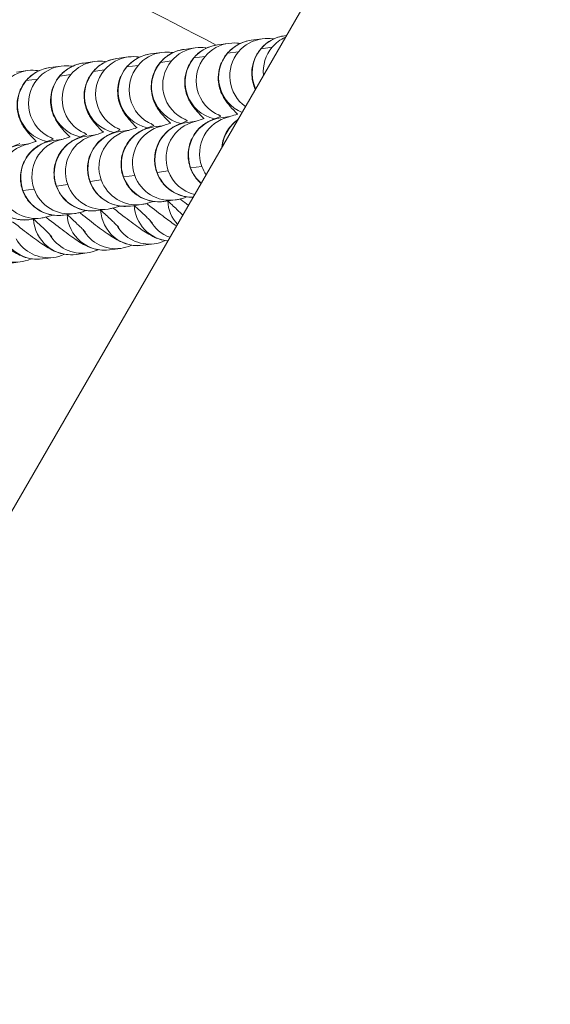
# Model space of a CAD drawing. Units: millimetres. Extents: x 77843 to 90932, y 52045 to 65189.
# Drawn here: x 86973 to 87015, y 57190 to 57269 of the extents above; entities that cross this region are included whole.
import ezdxf

# ---------------------------------------------------------------- set-up
doc = ezdxf.new("R2010")
doc.units = ezdxf.units.MM
doc.header["$MEASUREMENT"] = 0

# ---------------------------------------------------------------- blocks, each defined once
blk = doc.blocks.new('1')
at = {"color": 0, "linetype": 'Continuous', "lineweight": 0}
for p, q in [((84172.497, 58229.313), (84171.788, 58228.765)), ((84170.363, 58227.662), (84169.654, 58227.114)), ((84168.229, 58226.012), (84167.52, 58225.463)), ((84172.811, 58225.455), (84172.102, 58224.906)), ((84166.095, 58224.361), (84165.386, 58223.812)), ((84170.677, 58223.804), (84169.968, 58223.256)), ((84173.732, 58223.171), (84174.441, 58223.72)), ((84163.961, 58222.71), (84163.252, 58222.161)), ((84168.543, 58222.154), (84167.834, 58221.605)), ((84171.598, 58221.52), (84172.307, 58222.069)), ((84176.482, 58220.709), (84175.925, 58220.278)), ((84166.409, 58220.503), (84165.7, 58219.954)), ((84169.464, 58219.869), (84170.173, 58220.418)), ((84164.275, 58218.852), (84163.566, 58218.303)), ((84167.33, 58218.218), (84168.039, 58218.767)), ((84174.348, 58219.059), (84173.791, 58218.627)), ((84165.196, 58216.568), (84165.905, 58217.116)), ((84172.214, 58217.408), (84171.657, 58216.977)), ((84178.603, 58215.99), (84177.894, 58215.441)), ((84163.062, 58214.917), (84163.771, 58215.466)), ((84170.08, 58215.757), (84169.523, 58215.326)), ((84178.915, 58215.251), (84179.624, 58215.8)), ((84167.946, 58214.106), (84167.389, 58213.675)), ((84176.469, 58214.339), (84175.76, 58213.79)), ((84176.781, 58213.601), (84177.49, 58214.149)), ((84165.812, 58212.455), (84165.255, 58212.024)), ((84174.335, 58212.688), (84173.626, 58212.14)), ((84174.647, 58211.95), (84175.356, 58212.499)), ((84163.678, 58210.805), (84163.121, 58210.373)), ((84172.201, 58211.038), (84171.492, 58210.489)), ((84172.513, 58210.299), (84173.222, 58210.848)), ((84170.067, 58209.387), (84169.358, 58208.838)), ((84170.379, 58208.648), (84171.088, 58209.197)), ((84167.933, 58207.736), (84167.224, 58207.187)), ((84168.245, 58206.997), (84168.954, 58207.546)), ((84165.799, 58206.085), (84165.09, 58205.536)), ((84166.111, 58205.347), (84166.82, 58205.895)), ((84163.665, 58204.434), (84162.956, 58203.886)), ((84163.977, 58203.696), (84164.686, 58204.244)), ((84162.435, 58202.503), (84162.552, 58202.594))]:
    blk.add_line(p, q, dxfattribs=at)
at = {"color": 0, "linetype": 'Continuous', "lineweight": 0, "extrusion": (0, 0, -1)}
for centre, major_axis, ratio, start_param, end_param in [((84173.623, 58226.392), (-1.836, 2.373), 0.997338, 0, 1.184911), ((84171.489, 58224.741), (-1.836, 2.373), 0.997338, 0, 1.184911), ((84172.199, 58225.29), (-1.836, 2.373), 0.997338, 0, 1.652117), ((84169.355, 58223.09), (-1.836, 2.373), 0.997338, 0, 1.184911), ((84170.065, 58223.639), (-1.836, 2.373), 0.997338, 0, 1.652117), ((84174.647, 58223.082), (-1.836, 2.373), 0.997338, 0, 1.359245), ((84173.937, 58222.534), (-1.836, 2.373), 0.997338, 0, 1.359245), ((84167.221, 58221.439), (-1.836, 2.373), 0.997338, 0, 1.184911), ((84167.931, 58221.988), (-1.836, 2.373), 0.997338, 0, 1.652117), ((84172.513, 58221.431), (-1.836, 2.373), 0.997338, 0, 1.359245), ((84173.937, 58222.534), (1.836, -2.373), 0.997338, -1.782348, -0.088577), ((84174.647, 58223.082), (1.836, -2.373), 0.997338, -1.782348, 0), ((84171.803, 58220.883), (-1.836, 2.373), 0.997338, 0, 1.359245), ((84165.797, 58220.337), (-1.836, 2.373), 0.997338, 0, 1.652117), ((84171.803, 58220.883), (1.836, -2.373), 0.997338, -1.782348, -0.088577), ((84172.513, 58221.431), (1.836, -2.373), 0.997338, -1.782348, 0), ((84165.087, 58219.788), (-1.836, 2.373), 0.997338, 0, 1.184911), ((84169.669, 58219.232), (-1.836, 2.373), 0.997338, 0, 1.359245), ((84170.379, 58219.781), (-1.836, 2.373), 0.997338, 0, 1.359245), ((84163.663, 58218.686), (-1.836, 2.373), 0.997338, 0.237323, 1.652117), ((84169.669, 58219.232), (1.836, -2.373), 0.997338, -1.782348, -0.088577), ((84170.379, 58219.781), (1.836, -2.373), 0.997338, -1.782348, 0), ((84162.953, 58218.138), (1.836, -2.373), 0.997338, -2.655834, -1.956682), ((84167.535, 58217.581), (-1.836, 2.373), 0.997338, 0, 1.359245), ((84168.245, 58218.13), (-1.836, 2.373), 0.997338, 0, 1.359245), ((84168.245, 58218.13), (1.836, -2.373), 0.997338, -1.782348, 0), ((84161.529, 58217.036), (1.836, -2.373), 0.997338, -2.174488, -1.489476), ((84165.401, 58215.93), (-1.836, 2.373), 0.997338, 0, 1.359245), ((84166.111, 58216.479), (-1.836, 2.373), 0.997338, 0, 1.359245), ((84167.535, 58217.581), (1.836, -2.373), 0.997338, -1.782348, -0.088577), ((84166.111, 58216.479), (1.836, -2.373), 0.997338, -1.782348, 0), ((84174.945, 58215.973), (1.836, -2.373), 0.997338, -2.614173, -0.73515), ((84163.977, 58214.828), (-1.836, 2.373), 0.997338, 0.118996, 1.359245), ((84165.401, 58215.93), (1.836, -2.373), 0.997338, -1.782348, -0.088577), ((84163.267, 58214.279), (-1.836, 2.373), 0.997338, 0.378118, 1.359245), ((84163.977, 58214.828), (1.836, -2.373), 0.997338, -1.782348, 0), ((84172.811, 58214.323), (1.836, -2.373), 0.997338, -2.614173, -0.73515), ((84177.079, 58217.624), (1.836, -2.373), 0.997338, -0.73515, 0), ((84161.843, 58213.177), (1.836, -2.373), 0.997338, -2.282803, -1.782348), ((84163.267, 58214.279), (1.836, -2.373), 0.997338, -1.782348, -0.088577), ((84161.133, 58212.629), (1.836, -2.373), 0.997338, -2.032255, -1.782348), ((84161.843, 58213.177), (1.836, -2.373), 0.997338, -1.782348, 0), ((84170.677, 58212.672), (1.836, -2.373), 0.997338, -2.614173, -0.73515), ((84174.945, 58215.973), (1.836, -2.373), 0.997338, -0.73515, 0), ((84161.133, 58212.629), (1.836, -2.373), 0.997338, -1.782348, -0.088577), ((84168.543, 58211.021), (1.836, -2.373), 0.997338, -2.614173, -0.73515), ((84172.811, 58214.323), (1.836, -2.373), 0.997338, -0.73515, 0), ((84159.709, 58211.527), (1.836, -2.373), 0.997338, -1.337917, -0.484253), ((84166.409, 58209.37), (1.836, -2.373), 0.997338, -2.614173, -0.73515), ((84170.677, 58212.672), (1.836, -2.373), 0.997338, -0.73515, 0), ((84164.275, 58207.719), (1.836, -2.373), 0.997338, -2.614173, -0.73515), ((84168.543, 58211.021), (1.836, -2.373), 0.997338, -0.73515, 0), ((84116.986, 59361.019), (0, -1156.132), 1, -0.095349, -0.043193), ((84162.141, 58206.069), (1.836, -2.373), 0.997338, -2.383598, -0.73515), ((84166.409, 58209.37), (1.836, -2.373), 0.997338, -0.73515, 0), ((84164.275, 58207.719), (1.836, -2.373), 0.997338, -0.73515, 0), ((84160.007, 58204.418), (1.836, -2.373), 0.997338, -1.536635, -0.73515), ((84162.141, 58206.069), (1.836, -2.373), 0.997338, -0.73515, 0), ((84160.007, 58204.418), (1.836, -2.373), 0.997338, -0.73515, -0.285535)]:
    blk.add_ellipse(centre, major_axis=major_axis, ratio=ratio, start_param=start_param, end_param=end_param, dxfattribs=at)
at = {"color": 0, "linetype": 'Continuous', "lineweight": 0}
for centre, major_axis, ratio, start_param, end_param in [((84175.654, 58216.522), (-1.836, 2.373), 0.997338, -2.406442, -0.352533), ((84173.52, 58214.871), (-1.836, 2.373), 0.997338, -2.406442, -0.352533), ((84171.386, 58213.221), (-1.836, 2.373), 0.997338, -2.406442, -0.352533), ((84175.654, 58216.522), (1.836, -2.373), 0.997338, 0, 0.73515), ((84169.252, 58211.57), (-1.836, 2.373), 0.997338, -2.406442, -0.352533), ((84173.52, 58214.871), (1.836, -2.373), 0.997338, 0, 0.73515), ((84167.119, 58209.919), (-1.836, 2.373), 0.997338, -2.406442, -0.352533), ((84171.386, 58213.221), (1.836, -2.373), 0.997338, 0, 0.73515), ((84164.985, 58208.268), (-1.836, 2.373), 0.997338, -2.406442, -0.352533), ((84169.252, 58211.57), (1.836, -2.373), 0.997338, 0, 0.73515), ((84162.851, 58206.617), (-1.836, 2.373), 0.997338, -2.406442, -0.520525), ((84116.957, 59361.019), (0, -1156.132), 1, 0.04322, 0.095349), ((84167.119, 58209.919), (1.836, -2.373), 0.997338, 0, 0.73515), ((84160.717, 58204.967), (-1.836, 2.373), 0.997338, -2.406442, -1.270823), ((84164.985, 58208.268), (1.836, -2.373), 0.997338, 0, 0.73515), ((84162.851, 58206.617), (1.836, -2.373), 0.997338, 0, 0.73515), ((84160.717, 58204.967), (1.836, -2.373), 0.997338, 0, 0.73515)]:
    blk.add_ellipse(centre, major_axis=major_axis, ratio=ratio, start_param=start_param, end_param=end_param, dxfattribs=at)
for points in [[(84171.788, 58228.765), (84171.593, 58228.614), (84171.37, 58228.406), (84171.16, 58228.107)], [(84169.654, 58227.114), (84169.459, 58226.963), (84169.236, 58226.755), (84169.026, 58226.456)], [(84167.52, 58225.463), (84167.325, 58225.312), (84167.102, 58225.105), (84166.892, 58224.806)], [(84165.386, 58223.812), (84165.191, 58223.662), (84164.968, 58223.454), (84164.758, 58223.155)], [(84163.252, 58222.161), (84163.057, 58222.011), (84162.834, 58221.803), (84162.624, 58221.504)]]:
    blk.add_open_spline(points, degree=3, dxfattribs=at)
for points, knots in [([(84176.058, 58227.934), (84176.027, 58227.939), (84175.996, 58227.944), (84175.343, 58228.041), (84174.768, 58228.12), (84173.716, 58228.247), (84173.261, 58228.292), (84172.642, 58228.323), (84172.455, 58228.331), (84172.076, 58228.31), (84171.946, 58228.301), (84171.592, 58228.24), (84171.391, 58228.207), (84170.866, 58227.985), (84170.641, 58227.878), (84170.363, 58227.662)], [2.074069, 2.074069, 2.074069, 2.074069, 2.090635, 2.090635, 2.425192, 2.425192, 2.78627, 2.78627, 2.963931, 2.963931, 3.041959, 3.041959, 3.107531, 3.107531, 3.141593, 3.141593, 3.141593, 3.141593]), ([(84173.924, 58226.284), (84173.893, 58226.288), (84173.862, 58226.293), (84173.209, 58226.39), (84172.634, 58226.469), (84171.582, 58226.596), (84171.127, 58226.641), (84170.508, 58226.672), (84170.321, 58226.68), (84169.942, 58226.659), (84169.812, 58226.65), (84169.458, 58226.589), (84169.257, 58226.557), (84168.732, 58226.334), (84168.507, 58226.227), (84168.229, 58226.012)], [2.074069, 2.074069, 2.074069, 2.074069, 2.090635, 2.090635, 2.425192, 2.425192, 2.78627, 2.78627, 2.963931, 2.963931, 3.041959, 3.041959, 3.107531, 3.107531, 3.141593, 3.141593, 3.141593, 3.141593]), ([(84170.622, 58225.751), (84170.622, 58225.751), (84170.622, 58225.751), (84170.624, 58225.75), (84170.657, 58225.739), (84170.792, 58225.697), (84170.926, 58225.659), (84171.328, 58225.554), (84171.63, 58225.48), (84172.164, 58225.358), (84172.362, 58225.315), (84172.571, 58225.269)], [3.4889981, 3.4889981, 3.4889981, 3.4889981, 3.4921707, 3.4921707, 3.6026579, 3.6026579, 3.7817471, 3.7817471, 4.033613, 4.033613, 4.1666632, 4.1666632, 4.1666632, 4.1666632]), ([(84176.546, 58220.603), (84176.693, 58220.787), (84176.812, 58220.939), (84176.997, 58221.183), (84177.045, 58221.234), (84177.21, 58221.498), (84177.232, 58221.533), (84177.294, 58221.641), (84177.338, 58221.718), (84177.46, 58221.994), (84177.543, 58222.144), (84177.643, 58222.714), (84177.668, 58222.899), (84177.658, 58223.317), (84177.642, 58223.504), (84177.526, 58224.038), (84177.388, 58224.43), (84176.929, 58225.081), (84176.682, 58225.333), (84176.145, 58225.717), (84175.862, 58225.853), (84175.295, 58226.04), (84175.018, 58226.078), (84174.466, 58226.101), (84174.226, 58226.065), (84173.729, 58225.96), (84173.548, 58225.881), (84173.166, 58225.706), (84173.054, 58225.627), (84172.898, 58225.521), (84172.851, 58225.486), (84172.811, 58225.455)], [2.5634817, 2.5634817, 2.5634817, 2.5634817, 2.7871091, 2.7871091, 2.9643509, 2.9643509, 2.9870447, 2.9870447, 3.0181022, 3.0181022, 3.0439386, 3.0439386, 3.052939, 3.052939, 3.0584572, 3.0584572, 3.0662404, 3.0662404, 3.0714748, 3.0714748, 3.0764091, 3.0764091, 3.0821075, 3.0821075, 3.0899406, 3.0899406, 3.1027192, 3.1027192, 3.1250706, 3.1250706, 3.1415927, 3.1415927, 3.1415927, 3.1415927]), ([(84171.79, 58224.633), (84171.759, 58224.637), (84171.728, 58224.642), (84171.075, 58224.74), (84170.5, 58224.818), (84169.448, 58224.945), (84168.993, 58224.99), (84168.374, 58225.022), (84168.187, 58225.029), (84167.808, 58225.008), (84167.678, 58224.999), (84167.324, 58224.938), (84167.123, 58224.906), (84166.598, 58224.684), (84166.373, 58224.576), (84166.095, 58224.361)], [2.074069, 2.074069, 2.074069, 2.074069, 2.090635, 2.090635, 2.425192, 2.425192, 2.78627, 2.78627, 2.963931, 2.963931, 3.041959, 3.041959, 3.107531, 3.107531, 3.141593, 3.141593, 3.141593, 3.141593]), ([(84172.102, 58224.906), (84172.036, 58224.856), (84171.993, 58224.819), (84171.905, 58224.742), (84171.869, 58224.709), (84171.767, 58224.612), (84171.721, 58224.564), (84171.585, 58224.423), (84171.499, 58224.33), (84171.399, 58224.22)], [3.1415927, 3.1415927, 3.1415927, 3.1415927, 3.1690082, 3.1690082, 3.2087454, 3.2087454, 3.2993078, 3.2993078, 3.4674053, 3.4674053, 3.4674053, 3.4674053]), ([(84168.488, 58224.1), (84168.488, 58224.1), (84168.488, 58224.1), (84168.49, 58224.099), (84168.523, 58224.088), (84168.658, 58224.046), (84168.792, 58224.008), (84169.194, 58223.903), (84169.496, 58223.829), (84170.03, 58223.708), (84170.228, 58223.664), (84170.437, 58223.619)], [3.4889981, 3.4889981, 3.4889981, 3.4889981, 3.4921707, 3.4921707, 3.6026579, 3.6026579, 3.7817471, 3.7817471, 4.033613, 4.033613, 4.1666632, 4.1666632, 4.1666632, 4.1666632]), ([(84174.412, 58218.952), (84174.559, 58219.136), (84174.678, 58219.288), (84174.863, 58219.532), (84174.911, 58219.583), (84175.076, 58219.847), (84175.098, 58219.882), (84175.16, 58219.99), (84175.204, 58220.067), (84175.326, 58220.343), (84175.409, 58220.493), (84175.509, 58221.063), (84175.534, 58221.248), (84175.524, 58221.666), (84175.508, 58221.853), (84175.392, 58222.387), (84175.254, 58222.779), (84174.795, 58223.43), (84174.548, 58223.683), (84174.011, 58224.066), (84173.728, 58224.202), (84173.161, 58224.389), (84172.884, 58224.427), (84172.332, 58224.45), (84172.092, 58224.414), (84171.595, 58224.309), (84171.414, 58224.23), (84171.032, 58224.055), (84170.92, 58223.977), (84170.764, 58223.871), (84170.717, 58223.835), (84170.677, 58223.804)], [2.5634817, 2.5634817, 2.5634817, 2.5634817, 2.7871091, 2.7871091, 2.9643509, 2.9643509, 2.9870447, 2.9870447, 3.0181022, 3.0181022, 3.0439386, 3.0439386, 3.052939, 3.052939, 3.0584572, 3.0584572, 3.0662404, 3.0662404, 3.0714748, 3.0714748, 3.0764091, 3.0764091, 3.0821075, 3.0821075, 3.0899406, 3.0899406, 3.1027192, 3.1027192, 3.1250706, 3.1250706, 3.1415927, 3.1415927, 3.1415927, 3.1415927]), ([(84169.656, 58222.982), (84169.625, 58222.987), (84169.594, 58222.991), (84168.941, 58223.089), (84168.366, 58223.168), (84167.314, 58223.294), (84166.859, 58223.34), (84166.24, 58223.371), (84166.053, 58223.378), (84165.674, 58223.358), (84165.544, 58223.348), (84165.19, 58223.287), (84164.989, 58223.255), (84164.464, 58223.033), (84164.239, 58222.925), (84163.961, 58222.71)], [2.074069, 2.074069, 2.074069, 2.074069, 2.090635, 2.090635, 2.425192, 2.425192, 2.78627, 2.78627, 2.963931, 2.963931, 3.041959, 3.041959, 3.107531, 3.107531, 3.141593, 3.141593, 3.141593, 3.141593]), ([(84169.968, 58223.256), (84169.902, 58223.205), (84169.859, 58223.168), (84169.771, 58223.091), (84169.735, 58223.058), (84169.633, 58222.961), (84169.587, 58222.913), (84169.451, 58222.772), (84169.365, 58222.68), (84169.265, 58222.569)], [3.1415927, 3.1415927, 3.1415927, 3.1415927, 3.1690082, 3.1690082, 3.2087454, 3.2087454, 3.2993078, 3.2993078, 3.4674053, 3.4674053, 3.4674053, 3.4674053]), ([(84166.354, 58222.449), (84166.354, 58222.449), (84166.354, 58222.449), (84166.356, 58222.449), (84166.389, 58222.437), (84166.524, 58222.395), (84166.658, 58222.357), (84167.06, 58222.252), (84167.362, 58222.179), (84167.896, 58222.057), (84168.094, 58222.013), (84168.303, 58221.968)], [3.4889981, 3.4889981, 3.4889981, 3.4889981, 3.4921707, 3.4921707, 3.6026579, 3.6026579, 3.7817471, 3.7817471, 4.033613, 4.033613, 4.1666632, 4.1666632, 4.1666632, 4.1666632]), ([(84172.278, 58217.301), (84172.425, 58217.485), (84172.544, 58217.637), (84172.729, 58217.881), (84172.777, 58217.932), (84172.943, 58218.197), (84172.964, 58218.231), (84173.026, 58218.34), (84173.07, 58218.416), (84173.192, 58218.692), (84173.275, 58218.843), (84173.375, 58219.412), (84173.4, 58219.598), (84173.39, 58220.015), (84173.374, 58220.202), (84173.258, 58220.736), (84173.12, 58221.128), (84172.661, 58221.779), (84172.414, 58222.032), (84171.877, 58222.416), (84171.594, 58222.552), (84171.027, 58222.738), (84170.75, 58222.776), (84170.198, 58222.799), (84169.958, 58222.763), (84169.461, 58222.658), (84169.28, 58222.579), (84168.898, 58222.405), (84168.786, 58222.326), (84168.63, 58222.22), (84168.583, 58222.184), (84168.543, 58222.154)], [2.5634817, 2.5634817, 2.5634817, 2.5634817, 2.7871091, 2.7871091, 2.9643509, 2.9643509, 2.9870447, 2.9870447, 3.0181022, 3.0181022, 3.0439386, 3.0439386, 3.052939, 3.052939, 3.0584572, 3.0584572, 3.0662404, 3.0662404, 3.0714748, 3.0714748, 3.0764091, 3.0764091, 3.0821075, 3.0821075, 3.0899406, 3.0899406, 3.1027192, 3.1027192, 3.1250706, 3.1250706, 3.1415927, 3.1415927, 3.1415927, 3.1415927]), ([(84167.522, 58221.331), (84167.491, 58221.336), (84167.46, 58221.34), (84166.807, 58221.438), (84166.232, 58221.517), (84165.18, 58221.643), (84164.725, 58221.689), (84164.106, 58221.72), (84163.919, 58221.727), (84163.54, 58221.707), (84163.41, 58221.698), (84163.056, 58221.637), (84162.855, 58221.604), (84162.485, 58221.448), (84162.461, 58221.437), (84162.435, 58221.425)], [2.074069, 2.074069, 2.074069, 2.074069, 2.090635, 2.090635, 2.425192, 2.425192, 2.78627, 2.78627, 2.963931, 2.963931, 3.041959, 3.041959, 3.107531, 3.107531, 3.112082, 3.112082, 3.112082, 3.112082]), ([(84167.834, 58221.605), (84167.768, 58221.554), (84167.725, 58221.517), (84167.637, 58221.44), (84167.601, 58221.407), (84167.499, 58221.31), (84167.453, 58221.263), (84167.317, 58221.121), (84167.231, 58221.029), (84167.131, 58220.918)], [3.1415927, 3.1415927, 3.1415927, 3.1415927, 3.1690082, 3.1690082, 3.2087454, 3.2087454, 3.2993078, 3.2993078, 3.4674053, 3.4674053, 3.4674053, 3.4674053]), ([(84164.22, 58220.798), (84164.22, 58220.798), (84164.22, 58220.798), (84164.222, 58220.798), (84164.255, 58220.786), (84164.39, 58220.745), (84164.524, 58220.707), (84164.926, 58220.601), (84165.228, 58220.528), (84165.762, 58220.406), (84165.96, 58220.362), (84166.169, 58220.317)], [3.4889981, 3.4889981, 3.4889981, 3.4889981, 3.4921707, 3.4921707, 3.6026579, 3.6026579, 3.7817471, 3.7817471, 4.033613, 4.033613, 4.1666632, 4.1666632, 4.1666632, 4.1666632]), ([(84170.144, 58215.651), (84170.291, 58215.835), (84170.41, 58215.986), (84170.595, 58216.23), (84170.643, 58216.281), (84170.809, 58216.546), (84170.83, 58216.581), (84170.892, 58216.689), (84170.936, 58216.765), (84171.058, 58217.041), (84171.141, 58217.192), (84171.241, 58217.762), (84171.266, 58217.947), (84171.256, 58218.364), (84171.24, 58218.552), (84171.124, 58219.086), (84170.986, 58219.478), (84170.527, 58220.128), (84170.28, 58220.381), (84169.743, 58220.765), (84169.46, 58220.901), (84168.893, 58221.088), (84168.616, 58221.126), (84168.064, 58221.149), (84167.824, 58221.112), (84167.327, 58221.007), (84167.146, 58220.928), (84166.764, 58220.754), (84166.652, 58220.675), (84166.496, 58220.569), (84166.449, 58220.533), (84166.409, 58220.503)], [2.5634817, 2.5634817, 2.5634817, 2.5634817, 2.7871091, 2.7871091, 2.9643509, 2.9643509, 2.9870447, 2.9870447, 3.0181022, 3.0181022, 3.0439386, 3.0439386, 3.052939, 3.052939, 3.0584572, 3.0584572, 3.0662404, 3.0662404, 3.0714748, 3.0714748, 3.0764091, 3.0764091, 3.0821075, 3.0821075, 3.0899406, 3.0899406, 3.1027192, 3.1027192, 3.1250706, 3.1250706, 3.1415927, 3.1415927, 3.1415927, 3.1415927]), ([(84165.388, 58219.68), (84165.357, 58219.685), (84165.326, 58219.69), (84164.673, 58219.787), (84164.098, 58219.866), (84163.158, 58219.979), (84162.777, 58220.018), (84162.435, 58220.043)], [2.0740689, 2.0740689, 2.0740689, 2.0740689, 2.090635, 2.090635, 2.4251918, 2.4251918, 2.7122859, 2.7122859, 2.7122859, 2.7122859]), ([(84165.7, 58219.954), (84165.634, 58219.903), (84165.591, 58219.866), (84165.503, 58219.79), (84165.467, 58219.756), (84165.365, 58219.66), (84165.319, 58219.612), (84165.183, 58219.471), (84165.097, 58219.378), (84164.997, 58219.267)], [3.1415927, 3.1415927, 3.1415927, 3.1415927, 3.1690082, 3.1690082, 3.2087454, 3.2087454, 3.2993078, 3.2993078, 3.4674053, 3.4674053, 3.4674053, 3.4674053]), ([(84175.999, 58220.357), (84175.999, 58220.357), (84175.997, 58220.354), (84175.973, 58220.33), (84175.926, 58220.28), (84175.768, 58220.106), (84175.634, 58219.957), (84175.471, 58219.773)], [3.2669257, 3.2669257, 3.2669257, 3.2669257, 3.3035313, 3.3035313, 3.448368, 3.448368, 3.6707901, 3.6707901, 3.6707901, 3.6707901]), ([(84168.01, 58214), (84168.157, 58214.184), (84168.276, 58214.335), (84168.461, 58214.58), (84168.509, 58214.63), (84168.675, 58214.895), (84168.696, 58214.93), (84168.758, 58215.038), (84168.802, 58215.114), (84168.924, 58215.39), (84169.007, 58215.541), (84169.107, 58216.111), (84169.132, 58216.296), (84169.122, 58216.713), (84169.106, 58216.901), (84168.99, 58217.435), (84168.852, 58217.827), (84168.393, 58218.478), (84168.146, 58218.73), (84167.609, 58219.114), (84167.326, 58219.25), (84166.759, 58219.437), (84166.482, 58219.475), (84165.93, 58219.498), (84165.69, 58219.462), (84165.193, 58219.356), (84165.012, 58219.278), (84164.63, 58219.103), (84164.518, 58219.024), (84164.362, 58218.918), (84164.315, 58218.883), (84164.275, 58218.852)], [8.846667, 8.846667, 8.846667, 8.846667, 9.0702944, 9.0702944, 9.2475362, 9.2475362, 9.27023, 9.27023, 9.3012875, 9.3012875, 9.3271239, 9.3271239, 9.3361243, 9.3361243, 9.3416425, 9.3416425, 9.3494257, 9.3494257, 9.3546602, 9.3546602, 9.3595944, 9.3595944, 9.3652928, 9.3652928, 9.3731259, 9.3731259, 9.3859045, 9.3859045, 9.4082559, 9.4082559, 9.424778, 9.424778, 9.424778, 9.424778]), ([(84177.49, 58214.149), (84177.738, 58214.341), (84178.038, 58214.631), (84178.441, 58215.355), (84178.568, 58215.699), (84178.678, 58216.375), (84178.675, 58216.7), (84178.583, 58217.308), (84178.49, 58217.582), (84178.254, 58218.095), (84178.108, 58218.301), (84177.791, 58218.688), (84177.635, 58218.821), (84177.337, 58219.058), (84177.211, 58219.135), (84176.963, 58219.278), (84176.857, 58219.328), (84176.573, 58219.454), (84176.43, 58219.505), (84176.03, 58219.639), (84175.776, 58219.712), (84175.485, 58219.789)], [0, 0, 0, 0, 0.0303599, 0.0303599, 0.0497941, 0.0497941, 0.067208, 0.067208, 0.0865512, 0.0865512, 0.1119205, 0.1119205, 0.1487059, 0.1487059, 0.1974769, 0.1974769, 0.2629686, 0.2629686, 0.3950698, 0.3950698, 0.6277106, 0.6277106, 0.6277106, 0.6277106]), ([(84162.435, 58219.044), (84162.473, 58219.034), (84162.514, 58219.023), (84162.792, 58218.95), (84163.094, 58218.877), (84163.628, 58218.755), (84163.826, 58218.711), (84164.035, 58218.666)], [3.7356415, 3.7356415, 3.7356415, 3.7356415, 3.7817471, 3.7817471, 4.033613, 4.033613, 4.1666632, 4.1666632, 4.1666632, 4.1666632]), ([(84173.865, 58218.706), (84173.865, 58218.706), (84173.863, 58218.704), (84173.839, 58218.679), (84173.792, 58218.629), (84173.634, 58218.456), (84173.5, 58218.306), (84173.337, 58218.122)], [3.2669257, 3.2669257, 3.2669257, 3.2669257, 3.3035313, 3.3035313, 3.448368, 3.448368, 3.6707901, 3.6707901, 3.6707901, 3.6707901]), ([(84174.414, 58218.955), (84174.427, 58218.954), (84174.439, 58218.953), (84174.527, 58218.946), (84174.589, 58218.943), (84174.659, 58218.94), (84174.678, 58218.94), (84174.678, 58218.94), (84174.678, 58218.94), (84174.678, 58218.94)], [5.8279606, 5.8279606, 5.8279606, 5.8279606, 5.8444367, 5.8444367, 5.9526236, 5.9526236, 6.0326793, 6.0326793, 6.0337748, 6.0337748, 6.0337748, 6.0337748]), ([(84163.254, 58218.03), (84163.223, 58218.034), (84163.192, 58218.039), (84162.911, 58218.081), (84162.668, 58218.116), (84162.435, 58218.148)], [2.0740689, 2.0740689, 2.0740689, 2.0740689, 2.090635, 2.090635, 2.2250681, 2.2250681, 2.2250681, 2.2250681]), ([(84165.876, 58212.349), (84166.023, 58212.533), (84166.142, 58212.685), (84166.327, 58212.929), (84166.375, 58212.98), (84166.541, 58213.244), (84166.562, 58213.279), (84166.624, 58213.387), (84166.668, 58213.464), (84166.79, 58213.74), (84166.873, 58213.89), (84166.973, 58214.46), (84166.998, 58214.645), (84166.988, 58215.063), (84166.972, 58215.25), (84166.856, 58215.784), (84166.718, 58216.176), (84166.259, 58216.827), (84166.012, 58217.079), (84165.475, 58217.463), (84165.192, 58217.599), (84164.625, 58217.786), (84164.348, 58217.824), (84163.796, 58217.847), (84163.556, 58217.811), (84163.059, 58217.705), (84162.878, 58217.627), (84162.601, 58217.5), (84162.509, 58217.447), (84162.435, 58217.403)], [8.846667, 8.846667, 8.846667, 8.846667, 9.0702944, 9.0702944, 9.2475362, 9.2475362, 9.27023, 9.27023, 9.3012875, 9.3012875, 9.3271239, 9.3271239, 9.3361243, 9.3361243, 9.3416425, 9.3416425, 9.3494257, 9.3494257, 9.3546602, 9.3546602, 9.3595944, 9.3595944, 9.3652928, 9.3652928, 9.3731259, 9.3731259, 9.3859045, 9.3859045, 9.3985801, 9.3985801, 9.3985801, 9.3985801]), ([(84163.566, 58218.303), (84163.5, 58218.252), (84163.457, 58218.215), (84163.369, 58218.139), (84163.333, 58218.105), (84163.231, 58218.009), (84163.185, 58217.961), (84163.049, 58217.82), (84162.963, 58217.727), (84162.863, 58217.617)], [3.1415927, 3.1415927, 3.1415927, 3.1415927, 3.1690082, 3.1690082, 3.2087454, 3.2087454, 3.2993078, 3.2993078, 3.4674053, 3.4674053, 3.4674053, 3.4674053]), ([(84175.356, 58212.499), (84175.604, 58212.69), (84175.904, 58212.98), (84176.307, 58213.704), (84176.434, 58214.048), (84176.544, 58214.724), (84176.541, 58215.049), (84176.449, 58215.657), (84176.356, 58215.931), (84176.12, 58216.444), (84175.974, 58216.65), (84175.657, 58217.037), (84175.501, 58217.17), (84175.203, 58217.407), (84175.077, 58217.484), (84174.829, 58217.627), (84174.723, 58217.677), (84174.439, 58217.804), (84174.296, 58217.854), (84173.896, 58217.989), (84173.642, 58218.061), (84173.351, 58218.138)], [0, 0, 0, 0, 0.0303599, 0.0303599, 0.0497941, 0.0497941, 0.067208, 0.067208, 0.0865512, 0.0865512, 0.1119205, 0.1119205, 0.1487059, 0.1487059, 0.1974769, 0.1974769, 0.2629686, 0.2629686, 0.3950698, 0.3950698, 0.6277106, 0.6277106, 0.6277106, 0.6277106]), ([(84171.731, 58217.056), (84171.731, 58217.056), (84171.729, 58217.053), (84171.705, 58217.029), (84171.658, 58216.978), (84171.5, 58216.805), (84171.366, 58216.655), (84171.203, 58216.472)], [3.2669257, 3.2669257, 3.2669257, 3.2669257, 3.3035313, 3.3035313, 3.448368, 3.448368, 3.6707901, 3.6707901, 3.6707901, 3.6707901]), ([(84172.28, 58217.304), (84172.293, 58217.303), (84172.305, 58217.302), (84172.393, 58217.295), (84172.455, 58217.292), (84172.525, 58217.289), (84172.544, 58217.289), (84172.544, 58217.289), (84172.544, 58217.289), (84172.544, 58217.289)], [5.8279606, 5.8279606, 5.8279606, 5.8279606, 5.8444367, 5.8444367, 5.9526236, 5.9526236, 6.0326793, 6.0326793, 6.0337748, 6.0337748, 6.0337748, 6.0337748]), ([(84163.742, 58210.698), (84163.889, 58210.882), (84164.008, 58211.034), (84164.193, 58211.278), (84164.241, 58211.329), (84164.407, 58211.593), (84164.428, 58211.628), (84164.49, 58211.736), (84164.534, 58211.813), (84164.656, 58212.089), (84164.739, 58212.239), (84164.839, 58212.809), (84164.864, 58212.994), (84164.854, 58213.412), (84164.838, 58213.599), (84164.722, 58214.133), (84164.584, 58214.525), (84164.125, 58215.176), (84163.878, 58215.429), (84163.341, 58215.812), (84163.058, 58215.948), (84162.67, 58216.076), (84162.549, 58216.107), (84162.435, 58216.129)], [8.846667, 8.846667, 8.846667, 8.846667, 9.0702944, 9.0702944, 9.2475362, 9.2475362, 9.27023, 9.27023, 9.3012875, 9.3012875, 9.3271239, 9.3271239, 9.3361243, 9.3361243, 9.3416425, 9.3416425, 9.3494257, 9.3494257, 9.3546602, 9.3546602, 9.3595944, 9.3595944, 9.3619306, 9.3619306, 9.3619306, 9.3619306]), ([(84173.222, 58210.848), (84173.47, 58211.039), (84173.77, 58211.329), (84174.173, 58212.053), (84174.3, 58212.397), (84174.41, 58213.074), (84174.407, 58213.398), (84174.315, 58214.006), (84174.222, 58214.28), (84173.986, 58214.793), (84173.84, 58214.999), (84173.523, 58215.386), (84173.367, 58215.52), (84173.069, 58215.757), (84172.943, 58215.833), (84172.695, 58215.976), (84172.589, 58216.026), (84172.305, 58216.153), (84172.162, 58216.203), (84171.762, 58216.338), (84171.508, 58216.41), (84171.217, 58216.487)], [0, 0, 0, 0, 0.0303599, 0.0303599, 0.0497941, 0.0497941, 0.067208, 0.067208, 0.0865512, 0.0865512, 0.1119205, 0.1119205, 0.1487059, 0.1487059, 0.1974769, 0.1974769, 0.2629686, 0.2629686, 0.3950698, 0.3950698, 0.6277106, 0.6277106, 0.6277106, 0.6277106]), ([(84169.597, 58215.405), (84169.597, 58215.405), (84169.595, 58215.402), (84169.571, 58215.378), (84169.524, 58215.327), (84169.366, 58215.154), (84169.232, 58215.004), (84169.069, 58214.821)], [3.2669257, 3.2669257, 3.2669257, 3.2669257, 3.3035313, 3.3035313, 3.448368, 3.448368, 3.6707901, 3.6707901, 3.6707901, 3.6707901]), ([(84170.146, 58215.653), (84170.159, 58215.652), (84170.171, 58215.651), (84170.259, 58215.645), (84170.321, 58215.641), (84170.392, 58215.638), (84170.41, 58215.638), (84170.41, 58215.638), (84170.41, 58215.638), (84170.41, 58215.638)], [5.8279606, 5.8279606, 5.8279606, 5.8279606, 5.8444367, 5.8444367, 5.9526236, 5.9526236, 6.0326793, 6.0326793, 6.0337748, 6.0337748, 6.0337748, 6.0337748]), ([(84178.118, 58214.807), (84178.154, 58214.82), (84178.192, 58214.836), (84178.412, 58214.929), (84178.637, 58215.036), (84178.915, 58215.251)], [6.24147157, 6.24147157, 6.24147157, 6.24147157, 6.24912407, 6.24912407, 6.28318531, 6.28318531, 6.28318531, 6.28318531]), ([(84171.088, 58209.197), (84171.336, 58209.389), (84171.636, 58209.678), (84172.039, 58210.403), (84172.166, 58210.747), (84172.276, 58211.423), (84172.273, 58211.748), (84172.181, 58212.356), (84172.088, 58212.63), (84171.852, 58213.142), (84171.706, 58213.348), (84171.389, 58213.735), (84171.233, 58213.869), (84170.935, 58214.106), (84170.809, 58214.182), (84170.561, 58214.325), (84170.455, 58214.375), (84170.171, 58214.502), (84170.028, 58214.552), (84169.628, 58214.687), (84169.374, 58214.759), (84169.083, 58214.836)], [0, 0, 0, 0, 0.0303599, 0.0303599, 0.0497941, 0.0497941, 0.067208, 0.067208, 0.0865512, 0.0865512, 0.1119205, 0.1119205, 0.1487059, 0.1487059, 0.1974769, 0.1974769, 0.2629686, 0.2629686, 0.3950698, 0.3950698, 0.6277106, 0.6277106, 0.6277106, 0.6277106]), ([(84167.463, 58213.754), (84167.463, 58213.754), (84167.461, 58213.751), (84167.437, 58213.727), (84167.39, 58213.677), (84167.232, 58213.503), (84167.098, 58213.354), (84166.935, 58213.17)], [3.2669257, 3.2669257, 3.2669257, 3.2669257, 3.3035313, 3.3035313, 3.448368, 3.448368, 3.6707901, 3.6707901, 3.6707901, 3.6707901]), ([(84168.012, 58214.002), (84168.025, 58214.001), (84168.037, 58214), (84168.125, 58213.994), (84168.187, 58213.99), (84168.258, 58213.987), (84168.276, 58213.987), (84168.276, 58213.987), (84168.276, 58213.987), (84168.276, 58213.987)], [5.8279606, 5.8279606, 5.8279606, 5.8279606, 5.8444367, 5.8444367, 5.9526236, 5.9526236, 6.0326793, 6.0326793, 6.0337748, 6.0337748, 6.0337748, 6.0337748]), ([(84168.954, 58207.546), (84169.202, 58207.738), (84169.502, 58208.027), (84169.905, 58208.752), (84170.032, 58209.096), (84170.142, 58209.772), (84170.139, 58210.097), (84170.047, 58210.705), (84169.954, 58210.979), (84169.718, 58211.491), (84169.572, 58211.697), (84169.255, 58212.084), (84169.099, 58212.218), (84168.801, 58212.455), (84168.675, 58212.532), (84168.427, 58212.675), (84168.321, 58212.724), (84168.037, 58212.851), (84167.894, 58212.901), (84167.494, 58213.036), (84167.24, 58213.108), (84166.949, 58213.185)], [0, 0, 0, 0, 0.0303599, 0.0303599, 0.0497941, 0.0497941, 0.067208, 0.067208, 0.0865512, 0.0865512, 0.1119205, 0.1119205, 0.1487059, 0.1487059, 0.1974769, 0.1974769, 0.2629686, 0.2629686, 0.3950698, 0.3950698, 0.6277106, 0.6277106, 0.6277106, 0.6277106]), ([(84175.984, 58213.156), (84176.02, 58213.17), (84176.058, 58213.185), (84176.278, 58213.278), (84176.503, 58213.385), (84176.781, 58213.601)], [6.24147157, 6.24147157, 6.24147157, 6.24147157, 6.24912407, 6.24912407, 6.28318531, 6.28318531, 6.28318531, 6.28318531]), ([(84162.435, 58210.244), (84162.445, 58210.265), (84162.455, 58210.288), (84162.522, 58210.438), (84162.605, 58210.589), (84162.705, 58211.158), (84162.73, 58211.344), (84162.72, 58211.761), (84162.704, 58211.948), (84162.614, 58212.363), (84162.547, 58212.583), (84162.435, 58212.819)], [9.29611561, 9.29611561, 9.29611561, 9.29611561, 9.30128748, 9.30128748, 9.32712391, 9.32712391, 9.33612433, 9.33612433, 9.34164255, 9.34164255, 9.34645516, 9.34645516, 9.34645516, 9.34645516]), ([(84165.329, 58212.103), (84165.329, 58212.103), (84165.327, 58212.1), (84165.303, 58212.076), (84165.256, 58212.026), (84165.098, 58211.852), (84164.964, 58211.703), (84164.801, 58211.519)], [3.2669257, 3.2669257, 3.2669257, 3.2669257, 3.3035313, 3.3035313, 3.448368, 3.448368, 3.6707901, 3.6707901, 3.6707901, 3.6707901]), ([(84165.878, 58212.352), (84165.891, 58212.351), (84165.903, 58212.35), (84165.991, 58212.343), (84166.053, 58212.34), (84166.124, 58212.337), (84166.142, 58212.337), (84166.142, 58212.337), (84166.142, 58212.337), (84166.142, 58212.337)], [5.8279606, 5.8279606, 5.8279606, 5.8279606, 5.8444367, 5.8444367, 5.9526236, 5.9526236, 6.0326793, 6.0326793, 6.0337748, 6.0337748, 6.0337748, 6.0337748]), ([(84166.82, 58205.895), (84167.068, 58206.087), (84167.368, 58206.377), (84167.771, 58207.101), (84167.898, 58207.445), (84168.008, 58208.121), (84168.005, 58208.446), (84167.913, 58209.054), (84167.82, 58209.328), (84167.584, 58209.841), (84167.438, 58210.047), (84167.121, 58210.434), (84166.965, 58210.567), (84166.667, 58210.804), (84166.541, 58210.881), (84166.293, 58211.024), (84166.187, 58211.074), (84165.903, 58211.2), (84165.76, 58211.251), (84165.36, 58211.385), (84165.106, 58211.458), (84164.815, 58211.535)], [0, 0, 0, 0, 0.0303599, 0.0303599, 0.0497941, 0.0497941, 0.067208, 0.067208, 0.0865512, 0.0865512, 0.1119205, 0.1119205, 0.1487059, 0.1487059, 0.1974769, 0.1974769, 0.2629686, 0.2629686, 0.3950698, 0.3950698, 0.6277106, 0.6277106, 0.6277106, 0.6277106]), ([(84173.85, 58211.505), (84173.886, 58211.519), (84173.924, 58211.534), (84174.144, 58211.627), (84174.369, 58211.735), (84174.647, 58211.95)], [6.24147157, 6.24147157, 6.24147157, 6.24147157, 6.24912407, 6.24912407, 6.28318531, 6.28318531, 6.28318531, 6.28318531]), ([(84163.744, 58210.701), (84163.757, 58210.7), (84163.769, 58210.699), (84163.857, 58210.692), (84163.919, 58210.689), (84163.99, 58210.686), (84164.008, 58210.686), (84164.008, 58210.686), (84164.008, 58210.686), (84164.008, 58210.686)], [5.8279606, 5.8279606, 5.8279606, 5.8279606, 5.8444367, 5.8444367, 5.9526236, 5.9526236, 6.0326793, 6.0326793, 6.0337748, 6.0337748, 6.0337748, 6.0337748]), ([(84163.195, 58210.452), (84163.195, 58210.452), (84163.193, 58210.45), (84163.169, 58210.425), (84163.122, 58210.375), (84162.964, 58210.202), (84162.83, 58210.052), (84162.667, 58209.868)], [3.2669257, 3.2669257, 3.2669257, 3.2669257, 3.3035313, 3.3035313, 3.448368, 3.448368, 3.6707901, 3.6707901, 3.6707901, 3.6707901]), ([(84164.686, 58204.244), (84164.934, 58204.436), (84165.234, 58204.726), (84165.637, 58205.45), (84165.764, 58205.794), (84165.874, 58206.47), (84165.871, 58206.795), (84165.779, 58207.403), (84165.686, 58207.677), (84165.45, 58208.19), (84165.304, 58208.396), (84164.987, 58208.783), (84164.831, 58208.916), (84164.533, 58209.153), (84164.407, 58209.23), (84164.159, 58209.373), (84164.053, 58209.423), (84163.769, 58209.55), (84163.626, 58209.6), (84163.226, 58209.735), (84162.972, 58209.807), (84162.681, 58209.884)], [0, 0, 0, 0, 0.0303599, 0.0303599, 0.0497941, 0.0497941, 0.067208, 0.067208, 0.0865512, 0.0865512, 0.1119205, 0.1119205, 0.1487059, 0.1487059, 0.1974769, 0.1974769, 0.2629686, 0.2629686, 0.3950698, 0.3950698, 0.6277106, 0.6277106, 0.6277106, 0.6277106]), ([(84171.716, 58209.854), (84171.752, 58209.868), (84171.79, 58209.883), (84172.01, 58209.976), (84172.235, 58210.084), (84172.513, 58210.299)], [6.24147157, 6.24147157, 6.24147157, 6.24147157, 6.24912407, 6.24912407, 6.28318531, 6.28318531, 6.28318531, 6.28318531]), ([(84169.582, 58208.203), (84169.618, 58208.217), (84169.656, 58208.232), (84169.876, 58208.325), (84170.101, 58208.433), (84170.379, 58208.648)], [6.24147157, 6.24147157, 6.24147157, 6.24147157, 6.24912407, 6.24912407, 6.28318531, 6.28318531, 6.28318531, 6.28318531]), ([(84162.552, 58202.594), (84162.8, 58202.785), (84163.1, 58203.075), (84163.503, 58203.799), (84163.63, 58204.143), (84163.74, 58204.82), (84163.737, 58205.144), (84163.645, 58205.752), (84163.552, 58206.026), (84163.316, 58206.539), (84163.17, 58206.745), (84162.853, 58207.132), (84162.697, 58207.266), (84162.521, 58207.406), (84162.477, 58207.439), (84162.435, 58207.468)], [0, 0, 0, 0, 0.0303599, 0.0303599, 0.0497941, 0.0497941, 0.067208, 0.067208, 0.0865512, 0.0865512, 0.1119205, 0.1119205, 0.1487059, 0.1487059, 0.16249, 0.16249, 0.16249, 0.16249]), ([(84167.448, 58206.553), (84167.484, 58206.566), (84167.522, 58206.582), (84167.742, 58206.675), (84167.967, 58206.782), (84168.245, 58206.997)], [6.24147157, 6.24147157, 6.24147157, 6.24147157, 6.24912407, 6.24912407, 6.28318531, 6.28318531, 6.28318531, 6.28318531]), ([(84165.314, 58204.902), (84165.35, 58204.916), (84165.388, 58204.931), (84165.608, 58205.024), (84165.833, 58205.131), (84166.111, 58205.347)], [6.24147157, 6.24147157, 6.24147157, 6.24147157, 6.24912407, 6.24912407, 6.28318531, 6.28318531, 6.28318531, 6.28318531]), ([(84163.18, 58203.251), (84163.216, 58203.265), (84163.254, 58203.28), (84163.474, 58203.373), (84163.699, 58203.481), (84163.977, 58203.696)], [6.24147157, 6.24147157, 6.24147157, 6.24147157, 6.24912407, 6.24912407, 6.28318531, 6.28318531, 6.28318531, 6.28318531])]:
    blk.add_open_spline(points, degree=3, knots=knots, dxfattribs=at)

msp = doc.modelspace()

# ---------------------------------------------------------------- linework, layer by layer
at = {"lineweight": 15}
msp.add_line((87566.462, 58258.839), (86155.57, 55815.102), dxfattribs=at)
msp.add_circle((84682.408, 58294.79), 6250, dxfattribs=at)

# ---------------------------------------------------------------- block references
at = {"rotation": 149.9999999999999}
msp.add_blockref('1', (188982.186, 65591.157), dxfattribs=at)

doc.saveas('drawing.dxf')
